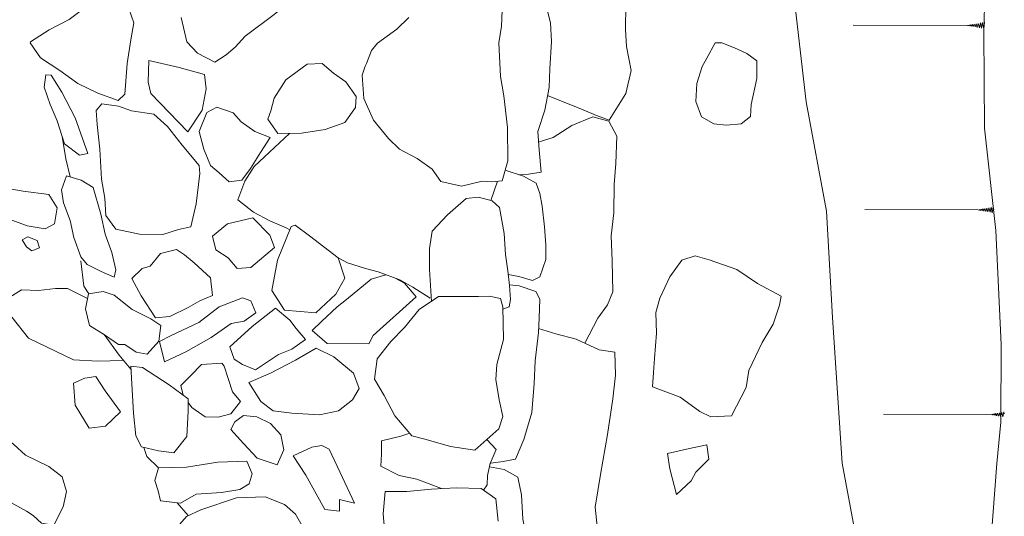
# Model space of a CAD drawing. Units: metres. Extents: x 1 to 2412, y -833 to 1368.
# Drawn here: x 910 to 911, y 476 to 477 of the extents above; entities that cross this region are included whole.
import ezdxf

# ---------------------------------------------------------------- set-up
doc = ezdxf.new("R2010")
doc.units = ezdxf.units.M
doc.layers.add('Phase 4', color=7, linetype='Continuous', lineweight=0)

msp = doc.modelspace()

# ---------------------------------------------------------------- linework, layer by layer
at = {"layer": 'Phase 4', "color": 252, "lineweight": 0}
for points in [[(910.2787, 476.4144), (910.3269, 476.3949), (910.3447, 476.3872), (910.362, 476.3811), (910.3845, 476.4171), (910.3918, 476.4482), (910.3853, 476.4808), (910.3843, 476.5037), (910.3844, 476.5373), (910.3734, 476.5695), (910.377, 476.598), (910.3827, 476.6306), (910.3808, 476.6545), (910.3579, 476.6734), (910.333, 476.6761), (910.3182, 476.6771), (910.308, 476.6741), (910.2998, 476.666), (910.2762, 476.6611)], [(910.362, 476.3811), (910.3845, 476.4171), (910.3918, 476.4482), (910.3853, 476.4808), (910.3843, 476.5037), (910.3844, 476.5373), (910.3734, 476.5695), (910.377, 476.598), (910.3827, 476.6306), (910.3808, 476.6545), (910.3579, 476.6734)], [(909.8679, 476.6436), (909.9048, 476.6456), (909.9323, 476.6419), (909.9505, 476.6351), (909.9698, 476.6177), (909.9793, 476.6049), (909.968, 476.5851), (909.9412, 476.5512), (909.9085, 476.524), (909.8695, 476.4947), (909.8557, 476.4801), (909.8439, 476.4695), (909.8285, 476.4594), (909.8047, 476.4718), (909.7906, 476.4872), (909.7827, 476.5203)], [(909.8679, 476.6436), (909.9048, 476.6456), (909.9323, 476.6419), (909.9505, 476.6351), (909.9698, 476.6177), (909.9793, 476.6049), (909.968, 476.5851), (909.9412, 476.5512), (909.9085, 476.524), (909.8695, 476.4947), (909.8557, 476.4801), (909.8439, 476.4695), (909.8285, 476.4594), (909.8047, 476.4718), (909.7906, 476.4872), (909.7827, 476.5203)], [(910.8455, 474.4714), (910.8481, 474.5604), (910.8507, 474.6306), (910.8407, 474.7255), (910.8412, 474.8182), (910.8423, 474.9322), (910.8429, 475.0477), (910.8406, 475.1893), (910.8411, 475.3034), (910.8474, 475.3536), (910.8658, 475.5359), (910.8628, 475.6709), (910.8765, 475.779), (910.8867, 475.9158), (910.8921, 475.9721), (910.8924, 476.077), (910.8853, 476.2314), (910.8701, 476.3702), (910.869, 476.5001), (910.872, 476.6054)], [(910.2399, 476.3071), (910.2528, 476.3081), (910.2701, 476.3106), (910.2671, 476.3411), (910.2657, 476.3656), (910.275, 476.3946), (910.2807, 476.4251), (910.2818, 476.4506), (910.2839, 476.4878), (910.2825, 476.5127), (910.276, 476.5397), (910.2694, 476.5556), (910.2547, 476.5622), (910.2322, 476.5633), (910.2144, 476.5629), (910.1669, 476.563)], [(910.2701, 476.3106), (910.2671, 476.3411), (910.2657, 476.3656), (910.275, 476.3946), (910.2807, 476.4251), (910.2818, 476.4506), (910.2839, 476.4878), (910.2825, 476.5127), (910.276, 476.5397), (910.2694, 476.5556)], [(910.6783, 474.4502), (910.6833, 474.5561), (910.6836, 474.6564), (910.6885, 474.7364), (910.6904, 474.8433), (910.702, 474.9691), (910.7147, 475.0933), (910.7187, 475.2334), (910.7205, 475.3108), (910.7119, 475.4829), (910.718, 475.6204), (910.7097, 475.7422), (910.6772, 475.9165), (910.6641, 476.1137), (910.656, 476.2578), (910.6285, 476.4061), (910.6117, 476.5549)], [(910.091, 476.52), (910.0747, 476.5043), (910.0486, 476.4855), (910.0404, 476.4754), (910.0334, 476.4579), (910.0323, 476.455), (910.0308, 476.4514), (910.0276, 476.4418), (910.03, 476.4102), (910.0432, 476.3811), (910.0635, 476.3561), (910.0782, 476.3418), (910.1021, 476.329), (910.1224, 476.3146), (910.1341, 476.2978), (910.1621, 476.2916), (910.1901, 476.2986), (910.2028, 476.2976), (910.2171, 476.299), (910.2248, 476.326), (910.2245, 476.3713), (910.2195, 476.4141), (910.215, 476.4401), (910.2126, 476.486), (910.2163, 476.5084), (910.2174, 476.5298)], [(910.091, 476.52), (910.0747, 476.5043), (910.0486, 476.4855), (910.0404, 476.4754), (910.0334, 476.4579), (910.0323, 476.455), (910.0308, 476.4514), (910.0276, 476.4418), (910.03, 476.4102), (910.0432, 476.3811), (910.0635, 476.3561), (910.0782, 476.3418), (910.1021, 476.329), (910.1224, 476.3146), (910.1341, 476.2978), (910.1621, 476.2916), (910.1901, 476.2986), (910.2028, 476.2976), (910.2171, 476.299), (910.2248, 476.326), (910.2245, 476.3713), (910.2195, 476.4141), (910.215, 476.4401), (910.2126, 476.486), (910.2163, 476.5084), (910.2174, 476.5298)], [(910.8702, 476.5134), (910.87, 476.514), (910.8691, 476.5048), (910.8674, 476.5134), (910.8661, 476.5055), (910.8645, 476.5128), (910.8631, 476.506), (910.8616, 476.5122), (910.8601, 476.5067), (910.8588, 476.5117), (910.8573, 476.5073), (910.8559, 476.511), (910.8547, 476.5078), (910.8537, 476.5105), (910.8525, 476.5083), (910.8515, 476.5101), (910.8507, 476.5087), (910.8497, 476.5097), (910.8487, 476.5091), (910.8472, 476.5093), (910.6922, 476.5098)], [(910.8702, 476.5134), (910.87, 476.514), (910.8691, 476.5048), (910.8674, 476.5134), (910.8661, 476.5055), (910.8645, 476.5128), (910.8631, 476.506), (910.8616, 476.5122), (910.8601, 476.5067), (910.8588, 476.5117), (910.8573, 476.5073), (910.8559, 476.511), (910.8547, 476.5078), (910.8537, 476.5105), (910.8525, 476.5083), (910.8515, 476.5101), (910.8507, 476.5087), (910.8497, 476.5097), (910.8487, 476.5091), (910.8472, 476.5093), (910.6922, 476.5098)], [(910.2787, 476.4144), (910.3269, 476.3949), (910.3447, 476.3872), (910.362, 476.3811)], [(910.3292, 476.0792), (910.3465, 476.113), (910.3598, 476.1308), (910.367, 476.1486), (910.3662, 476.1904), (910.3647, 476.2245), (910.3684, 476.2555), (910.369, 476.2937), (910.3712, 476.3222), (910.3723, 476.3594), (910.3617, 476.3798), (910.3398, 476.3855), (910.3113, 476.3738), (910.2863, 476.3576), (910.273, 476.3536), (910.2665, 476.3514)], [(910.3617, 476.3798), (910.3398, 476.3855), (910.3113, 476.3738), (910.2863, 476.3576), (910.273, 476.3536), (910.2665, 476.3514)], [(910.3292, 476.0792), (910.3465, 476.113), (910.3598, 476.1308), (910.367, 476.1486), (910.3662, 476.1904), (910.3647, 476.2245), (910.3684, 476.2555), (910.369, 476.2937), (910.3712, 476.3222), (910.3723, 476.3594), (910.3617, 476.3798)], [(909.6326, 476.3043), (909.6268, 476.3287), (909.6217, 476.3588)], [(909.6326, 476.3043), (909.6268, 476.3287), (909.6217, 476.3588)], [(909.9295, 476.3632), (909.9022, 476.3377), (909.8818, 476.3184), (909.869, 476.2986), (909.8597, 476.2732), (909.8805, 476.2563), (909.9028, 476.2445), (909.9247, 476.2352), (909.9299, 476.2324)], [(909.9295, 476.3632), (909.9022, 476.3377), (909.8818, 476.3184), (909.869, 476.2986), (909.8597, 476.2732), (909.8805, 476.2563), (909.9028, 476.2445), (909.9247, 476.2352), (909.9299, 476.2324)], [(910.2254, 476.1718), (910.2396, 476.1691), (910.2584, 476.1639), (910.2681, 476.169), (910.2763, 476.1924), (910.2764, 476.2123), (910.2744, 476.2367), (910.2715, 476.2647), (910.268, 476.2816), (910.2634, 476.2958), (910.2461, 476.3051), (910.2212, 476.3135)], [(910.2634, 476.2958), (910.2461, 476.3051), (910.2212, 476.3135)], [(910.2107, 476.2984), (910.202, 476.2721)], [(910.2107, 476.2984), (910.202, 476.2721)], [(910.2399, 476.3071), (910.2528, 476.3081), (910.2701, 476.3106)], [(910.2584, 476.1639), (910.2681, 476.169), (910.2763, 476.1924), (910.2764, 476.2123), (910.2744, 476.2367), (910.2715, 476.2647), (910.268, 476.2816), (910.2634, 476.2958)], [(910.1214, 476.1356), (910.1189, 476.1787), (910.119, 476.2072), (910.1226, 476.2306), (910.1431, 476.2529), (910.1686, 476.2748), (910.1854, 476.2767), (910.2037, 476.2716), (910.2134, 476.2629), (910.2199, 476.2277), (910.2218, 476.1992), (910.2248, 476.1768), (910.2273, 476.1569), (910.2283, 476.1381), (910.2267, 476.1284), (910.2181, 476.1251)], [(910.1214, 476.1356), (910.1189, 476.1787), (910.119, 476.2072), (910.1226, 476.2306), (910.1431, 476.2529), (910.1686, 476.2748), (910.1854, 476.2767), (910.2037, 476.2716), (910.2134, 476.2629), (910.2199, 476.2277), (910.2218, 476.1992), (910.2248, 476.1768), (910.2273, 476.1569), (910.2283, 476.1381), (910.2267, 476.1284), (910.2181, 476.1251)], [(910.8825, 476.26), (910.8818, 476.2636), (910.8805, 476.2557), (910.8788, 476.263), (910.8775, 476.2563), (910.876, 476.2625), (910.8745, 476.257), (910.8732, 476.2619), (910.8717, 476.2575), (910.8703, 476.2613), (910.8691, 476.258), (910.8681, 476.2608), (910.8669, 476.2585), (910.8659, 476.2603), (910.8651, 476.2589), (910.864, 476.26), (910.8631, 476.2593), (910.8616, 476.2596), (910.7081, 476.2601)], [(910.8825, 476.26), (910.8818, 476.2636), (910.8805, 476.2557), (910.8788, 476.263), (910.8775, 476.2563), (910.876, 476.2625), (910.8745, 476.257), (910.8732, 476.2619), (910.8717, 476.2575), (910.8703, 476.2613), (910.8691, 476.258), (910.8681, 476.2608), (910.8669, 476.2585), (910.8659, 476.2603), (910.8651, 476.2589), (910.864, 476.26), (910.8631, 476.2593), (910.8616, 476.2596), (910.7081, 476.2601)], [(909.9953, 476.1947), (910.008, 476.188), (910.0324, 476.1803), (910.0496, 476.1756), (910.0786, 476.1648), (910.0964, 476.155), (910.1197, 476.1399)], [(909.9953, 476.1947), (910.008, 476.188), (910.0324, 476.1803), (910.0496, 476.1756), (910.0786, 476.1648), (910.0964, 476.155), (910.1197, 476.1399)], [(909.6579, 476.1459), (909.6509, 476.1561), (909.647, 476.1907)], [(909.6579, 476.1459), (909.6509, 476.1561), (909.647, 476.1907)], [(910.06, 476.1717), (910.0399, 476.1655), (910.0067, 476.1381), (909.9939, 476.128), (909.9725, 476.1083), (909.9602, 476.0961), (909.9805, 476.0787), (910.037, 476.0779), (910.0426, 476.0896), (910.1009, 476.1418), (910.0852, 476.1602), (910.0722, 476.1672)], [(910.06, 476.1717), (910.0399, 476.1655), (910.0067, 476.1381), (909.9939, 476.128), (909.9725, 476.1083), (909.9602, 476.0961), (909.9805, 476.0787), (910.037, 476.0779), (910.0426, 476.0896), (910.1009, 476.1418), (910.0852, 476.1602), (910.0722, 476.1672)], [(910.2254, 476.1718), (910.2396, 476.1691), (910.2584, 476.1639)], [(909.7034, 476.0555), (909.6698, 476.0547), (909.6372, 476.0563), (909.5763, 476.0856), (909.554, 476.1137), (909.5388, 476.1337), (909.5669, 476.1513), (909.5898, 476.1502), (909.6127, 476.1532), (909.629, 476.1531), (909.6562, 476.1397)], [(909.7034, 476.0555), (909.6698, 476.0547), (909.6372, 476.0563), (909.5763, 476.0856), (909.554, 476.1137), (909.5388, 476.1337), (909.5669, 476.1513), (909.5898, 476.1502), (909.6127, 476.1532), (909.629, 476.1531), (909.6562, 476.1397)], [(910.2018, 475.9165), (910.2186, 475.9189), (910.2354, 475.9219), (910.2467, 475.9484), (910.2575, 475.985), (910.2607, 476.0242), (910.2618, 476.0553), (910.2665, 476.0934), (910.2671, 476.1128), (910.2682, 476.1387), (910.2627, 476.1489), (910.2403, 476.1567), (910.2272, 476.1581)], [(910.2627, 476.1489), (910.2403, 476.1567), (910.2272, 476.1581)], [(910.2354, 475.9219), (910.2467, 475.9484), (910.2575, 475.985), (910.2607, 476.0242), (910.2618, 476.0553), (910.2665, 476.0934), (910.2671, 476.1128), (910.2682, 476.1387), (910.2627, 476.1489)], [(910.2551, 475.7887), (910.2782, 475.7864), (910.2956, 475.7863), (910.3464, 475.7785), (910.3476, 475.8141), (910.3431, 475.8569), (910.3504, 475.9012), (910.3598, 475.9551), (910.3671, 476.0035), (910.3707, 476.0355), (910.3698, 476.0666), (910.3484, 476.0702), (910.3174, 476.0846), (910.29, 476.0918), (910.2666, 476.099)], [(910.3292, 476.0792), (910.3174, 476.0846), (910.29, 476.0918), (910.2666, 476.099)], [(909.7148, 476.0437), (909.6989, 476.0627), (909.6786, 476.0908)], [(909.7148, 476.0437), (909.6989, 476.0627), (909.6786, 476.0908)], [(910.3464, 475.7785), (910.3476, 475.8141), (910.3431, 475.8569), (910.3504, 475.9012), (910.3598, 475.9551), (910.3671, 476.0035), (910.3707, 476.0355), (910.3698, 476.0666), (910.3484, 476.0702), (910.3292, 476.0792)], [(909.7923, 475.9985), (909.7973, 475.992), (909.8151, 475.9792), (909.8329, 475.9786), (909.8502, 475.9831), (909.863, 475.9998), (909.8524, 476.0131), (909.8469, 476.0299), (909.8408, 476.0478), (909.8378, 476.0519), (909.8103, 476.0499), (909.796, 476.0352), (909.7822, 476.0216), (909.7856, 476.0086)], [(909.7923, 475.9985), (909.7973, 475.992), (909.8151, 475.9792), (909.8329, 475.9786), (909.8502, 475.9831), (909.863, 475.9998), (909.8524, 476.0131), (909.8469, 476.0299), (909.8408, 476.0478), (909.8378, 476.0519), (909.8103, 476.0499), (909.796, 476.0352), (909.7822, 476.0216), (909.7856, 476.0086)], [(910.8968, 475.9831), (910.8962, 475.9858), (910.8948, 475.9791), (910.8934, 475.9853), (910.8918, 475.9798), (910.8905, 475.9847), (910.889, 475.9803), (910.8876, 475.9841), (910.8864, 475.9808), (910.8854, 475.9836), (910.8842, 475.9813), (910.8833, 475.9832), (910.8824, 475.9818), (910.8814, 475.9828), (910.8805, 475.9821), (910.8789, 475.9824), (910.7331, 475.9829)], [(910.8968, 475.9831), (910.8962, 475.9858), (910.8948, 475.9791), (910.8934, 475.9853), (910.8918, 475.9798), (910.8905, 475.9847), (910.889, 475.9803), (910.8876, 475.9841), (910.8864, 475.9808), (910.8854, 475.9836), (910.8842, 475.9813), (910.8833, 475.9832), (910.8824, 475.9818), (910.8814, 475.9828), (910.8805, 475.9821), (910.8789, 475.9824), (910.7331, 475.9829)], [(910.1349, 475.882), (910.1016, 475.895), (910.0777, 475.8997), (910.0528, 475.9125), (910.0539, 475.9288), (910.0539, 475.9466), (910.0799, 475.9532), (910.0921, 475.9572)], [(910.1349, 475.882), (910.1016, 475.895), (910.0777, 475.8997), (910.0528, 475.9125), (910.0539, 475.9288), (910.0539, 475.9466), (910.0799, 475.9532), (910.0921, 475.9572)], [(910.1964, 475.9483), (910.2092, 475.9349), (910.201, 475.9161), (910.1974, 475.8998), (910.1968, 475.8871), (910.1919, 475.8797)], [(910.1964, 475.9483), (910.2092, 475.9349), (910.201, 475.9161), (910.1974, 475.8998), (910.1968, 475.8871), (910.1919, 475.8797)], [(909.7522, 475.9102), (909.7364, 475.9256), (909.7324, 475.9378)], [(909.7522, 475.9102), (909.7364, 475.9256), (909.7324, 475.9378)], [(910.2214, 475.7562), (910.2389, 475.7575), (910.2517, 475.7676), (910.2563, 475.7824), (910.2453, 475.8404), (910.2434, 475.8735), (910.2384, 475.8975), (910.2201, 475.9077), (910.2, 475.9114)], [(910.2384, 475.8975), (910.2201, 475.9077), (910.2, 475.9114)], [(910.2018, 475.9165), (910.2186, 475.9189), (910.2354, 475.9219)], [(910.2389, 475.7575), (910.2517, 475.7676), (910.2563, 475.7824), (910.2453, 475.8404), (910.2434, 475.8735), (910.2384, 475.8975)], [(910.2119, 475.8381), (910.2085, 475.8682), (910.1887, 475.882), (910.1551, 475.8831), (910.1214, 475.8812), (910.0883, 475.8783), (910.0588, 475.8779), (910.0561, 475.8478), (910.0591, 475.8167)], [(910.2119, 475.8381), (910.2085, 475.8682), (910.1887, 475.882), (910.1551, 475.8831), (910.1214, 475.8812), (910.0883, 475.8783), (910.0588, 475.8779), (910.0561, 475.8478), (910.0591, 475.8167)], [(909.7923, 475.8454), (909.7772, 475.8628)], [(909.7923, 475.8454), (909.7772, 475.8628)]]:
    msp.add_lwpolyline(points, dxfattribs=at)
for points in [[(909.5786, 476.4858), (909.5923, 476.4653), (909.6187, 476.4484), (909.643, 476.4305), (909.67, 476.4176), (909.6974, 476.4078), (909.7066, 476.4165), (909.7098, 476.4577), (909.7146, 476.4897), (909.7188, 476.5131), (909.7092, 476.5401), (909.694, 476.5484), (909.671, 476.5347), (909.6547, 476.5348), (909.6312, 476.5176), (909.6042, 476.5035), (909.5791, 476.4873)], [(909.5786, 476.4858), (909.5923, 476.4653), (909.6187, 476.4484), (909.643, 476.4305), (909.67, 476.4176), (909.6974, 476.4078), (909.7066, 476.4165), (909.7098, 476.4577), (909.7146, 476.4897), (909.7188, 476.5131), (909.7092, 476.5401), (909.694, 476.5484), (909.671, 476.5347), (909.6547, 476.5348), (909.6312, 476.5176), (909.6042, 476.5035), (909.5791, 476.4873)], [(910.4805, 476.4308), (910.4794, 476.4064), (910.487, 476.3855), (910.5037, 476.3763), (910.5205, 476.3742), (910.5409, 476.3761), (910.5532, 476.3858), (910.5542, 476.4021), (910.562, 476.4377), (910.5621, 476.4616), (910.5484, 476.4713), (910.5316, 476.479), (910.5143, 476.4857), (910.5056, 476.4857), (910.4944, 476.4649), (910.4877, 476.4537)], [(910.4805, 476.4308), (910.4794, 476.4064), (910.487, 476.3855), (910.5037, 476.3763), (910.5205, 476.3742), (910.5409, 476.3761), (910.5532, 476.3858), (910.5542, 476.4021), (910.562, 476.4377), (910.5621, 476.4616), (910.5484, 476.4713), (910.5316, 476.479), (910.5143, 476.4857), (910.5056, 476.4857), (910.4944, 476.4649), (910.4877, 476.4537)], [(909.7417, 476.4173), (909.7919, 476.3652), (909.8114, 476.3946), (909.8166, 476.4236), (909.8146, 476.4429), (909.7801, 476.4523), (909.7389, 476.4621), (909.7382, 476.4326)], [(909.7417, 476.4173), (909.7919, 476.3652), (909.8114, 476.3946), (909.8166, 476.4236), (909.8146, 476.4429), (909.7801, 476.4523), (909.7389, 476.4621), (909.7382, 476.4326)], [(909.904, 476.3937), (909.8999, 476.3825), (909.9136, 476.3631), (909.9458, 476.3634), (909.9777, 476.3684), (910.0042, 476.3779), (910.0186, 476.3982), (910.0197, 476.413), (910.0055, 476.4329), (909.9888, 476.4447), (909.9736, 476.458), (909.9532, 476.4571), (909.9246, 476.4358), (909.9087, 476.4109)], [(909.904, 476.3937), (909.8999, 476.3825), (909.9136, 476.3631), (909.9458, 476.3634), (909.9777, 476.3684), (910.0042, 476.3779), (910.0186, 476.3982), (910.0197, 476.413), (910.0055, 476.4329), (909.9888, 476.4447), (909.9736, 476.458), (909.9532, 476.4571), (909.9246, 476.4358), (909.9087, 476.4109)], [(909.6248, 476.3491), (909.6451, 476.3338), (909.6563, 476.3357), (909.6393, 476.3842), (909.6211, 476.4189), (909.6069, 476.4419), (909.5998, 476.4424), (909.5972, 476.4256), (909.6057, 476.4021), (909.6148, 476.3802)], [(909.6248, 476.3491), (909.6451, 476.3338), (909.6563, 476.3357), (909.6393, 476.3842), (909.6211, 476.4189), (909.6069, 476.4419), (909.5998, 476.4424), (909.5972, 476.4256), (909.6057, 476.4021), (909.6148, 476.3802)], [(909.6795, 476.2756), (909.6809, 476.2521), (909.6946, 476.2332), (909.7266, 476.2265), (909.7582, 476.2263), (909.7791, 476.2328), (909.7959, 476.2368), (909.8032, 476.2679), (909.8063, 476.2938), (909.8079, 476.3086), (909.807, 476.3198), (909.7842, 476.3474), (909.7644, 476.3724), (909.7457, 476.3893), (909.7157, 476.3935), (909.6979, 476.4002), (909.6755, 476.4034), (909.6678, 476.3942), (909.6692, 476.3754), (909.6727, 476.3418), (909.675, 476.301)], [(909.6795, 476.2756), (909.6809, 476.2521), (909.6946, 476.2332), (909.7266, 476.2265), (909.7582, 476.2263), (909.7791, 476.2328), (909.7959, 476.2368), (909.8032, 476.2679), (909.8063, 476.2938), (909.8079, 476.3086), (909.807, 476.3198), (909.7842, 476.3474), (909.7644, 476.3724), (909.7457, 476.3893), (909.7157, 476.3935), (909.6979, 476.4002), (909.6755, 476.4034), (909.6678, 476.3942), (909.6692, 476.3754), (909.6727, 476.3418), (909.675, 476.301)], [(909.8175, 476.3915), (909.8312, 476.3986), (909.8531, 476.3908), (909.8642, 476.3786), (909.8825, 476.3658), (909.9033, 476.3575), (909.89, 476.3372), (909.8767, 476.3154), (909.8649, 476.2997), (909.8476, 476.2977), (909.8344, 476.3095), (909.8227, 476.3197), (909.8137, 476.3416), (909.8072, 476.3656)], [(909.8175, 476.3915), (909.8312, 476.3986), (909.8531, 476.3908), (909.8642, 476.3786), (909.8825, 476.3658), (909.9033, 476.3575), (909.89, 476.3372), (909.8767, 476.3154), (909.8649, 476.2997), (909.8476, 476.2977), (909.8344, 476.3095), (909.8227, 476.3197), (909.8137, 476.3416), (909.8072, 476.3656)], [(909.6277, 476.3058), (909.6475, 476.2996), (909.6638, 476.2899), (909.6743, 476.2537), (909.6798, 476.2267), (909.6888, 476.2017), (909.6943, 476.1783), (909.6922, 476.1686), (909.6744, 476.1763), (909.6557, 476.1856), (909.647, 476.1958), (909.6375, 476.2223), (909.6325, 476.2452), (909.6235, 476.2692), (909.621, 476.2865)], [(909.6277, 476.3058), (909.6475, 476.2996), (909.6638, 476.2899), (909.6743, 476.2537), (909.6798, 476.2267), (909.6888, 476.2017), (909.6943, 476.1783), (909.6922, 476.1686), (909.6744, 476.1763), (909.6557, 476.1856), (909.647, 476.1958), (909.6375, 476.2223), (909.6325, 476.2452), (909.6235, 476.2692), (909.621, 476.2865)], [(909.5162, 476.2977), (909.516, 476.2565), (909.5516, 476.2466), (909.5744, 476.2379), (909.5989, 476.2337), (909.6116, 476.2407), (909.6148, 476.2621), (909.6037, 476.2805), (909.5691, 476.2847), (909.5406, 476.2899)], [(909.5162, 476.2977), (909.516, 476.2565), (909.5516, 476.2466), (909.5744, 476.2379), (909.5989, 476.2337), (909.6116, 476.2407), (909.6148, 476.2621), (909.6037, 476.2805), (909.5691, 476.2847), (909.5406, 476.2899)], [(909.8254, 476.224), (909.8299, 476.2056), (909.8466, 476.1944), (909.8588, 476.18), (909.8771, 476.1815), (909.9093, 476.2088), (909.9027, 476.2252), (909.8799, 476.2487), (909.8453, 476.2407)], [(909.8254, 476.224), (909.8299, 476.2056), (909.8466, 476.1944), (909.8588, 476.18), (909.8771, 476.1815), (909.9093, 476.2088), (909.9027, 476.2252), (909.8799, 476.2487), (909.8453, 476.2407)], [(909.9055, 476.1503), (909.9226, 476.1238), (909.9649, 476.12), (909.992, 476.1453), (910.0043, 476.1672), (909.9953, 476.1947), (909.9567, 476.2244), (909.9369, 476.2387), (909.9318, 476.2372), (909.9133, 476.1915)], [(909.9055, 476.1503), (909.9226, 476.1238), (909.9649, 476.12), (909.992, 476.1453), (910.0043, 476.1672), (909.9953, 476.1947), (909.9567, 476.2244), (909.9369, 476.2387), (909.9318, 476.2372), (909.9133, 476.1915)], [(909.5677, 476.2191), (909.5733, 476.2094), (909.5809, 476.2042), (909.5911, 476.2083), (909.5881, 476.2179), (909.5754, 476.2231)], [(909.5677, 476.2191), (909.5733, 476.2094), (909.5809, 476.2042), (909.5911, 476.2083), (909.5881, 476.2179), (909.5754, 476.2231)], [(909.7161, 476.1664), (909.7288, 476.143), (909.748, 476.1134), (909.7673, 476.1153), (909.7923, 476.1274), (909.8082, 476.1365), (909.825, 476.1435), (909.8226, 476.1675), (909.8002, 476.1879), (909.7871, 476.1987), (909.7764, 476.2059), (909.755, 476.2004), (909.7407, 476.1831), (909.73, 476.1801)], [(909.7161, 476.1664), (909.7288, 476.143), (909.748, 476.1134), (909.7673, 476.1153), (909.7923, 476.1274), (909.8082, 476.1365), (909.825, 476.1435), (909.8226, 476.1675), (909.8002, 476.1879), (909.7871, 476.1987), (909.7764, 476.2059), (909.755, 476.2004), (909.7407, 476.1831), (909.73, 476.1801)], [(910.4206, 476.0197), (910.4582, 476.0057), (910.4846, 475.9863), (910.4998, 475.9791), (910.5278, 475.9805), (910.5473, 476.0191), (910.551, 476.042), (910.569, 476.0801), (910.5839, 476.1049), (910.5926, 476.1304), (910.5947, 476.1426), (910.5627, 476.16), (910.5348, 476.179), (910.4972, 476.1919), (910.4784, 476.1971), (910.4606, 476.1915), (910.4442, 476.1687), (910.4308, 476.1398), (910.4251, 476.1204), (910.426, 476.0924), (910.4233, 476.0583), (910.4222, 476.0395)], [(910.4206, 476.0197), (910.4582, 476.0057), (910.4846, 475.9863), (910.4998, 475.9791), (910.5278, 475.9805), (910.5473, 476.0191), (910.551, 476.042), (910.569, 476.0801), (910.5839, 476.1049), (910.5926, 476.1304), (910.5947, 476.1426), (910.5627, 476.16), (910.5348, 476.179), (910.4972, 476.1919), (910.4784, 476.1971), (910.4606, 476.1915), (910.4442, 476.1687), (910.4308, 476.1398), (910.4251, 476.1204), (910.426, 476.0924), (910.4233, 476.0583), (910.4222, 476.0395)], [(909.6575, 476.1458), (909.6533, 476.1255), (909.6588, 476.1031), (909.6791, 476.0903), (909.6979, 476.0774), (909.7066, 476.0774), (909.7218, 476.0666), (909.7366, 476.064), (909.7524, 476.0818), (909.7551, 476.1031), (909.7419, 476.1119), (909.7165, 476.1247), (909.6921, 476.1442), (909.6774, 476.1488)], [(909.6575, 476.1458), (909.6533, 476.1255), (909.6588, 476.1031), (909.6791, 476.0903), (909.6979, 476.0774), (909.7066, 476.0774), (909.7218, 476.0666), (909.7366, 476.064), (909.7524, 476.0818), (909.7551, 476.1031), (909.7419, 476.1119), (909.7165, 476.1247), (909.6921, 476.1442), (909.6774, 476.1488)], [(909.7534, 476.0813), (909.7604, 476.0537), (909.789, 476.0673), (909.8232, 476.0865), (909.8503, 476.1058), (909.8681, 476.1087), (909.8839, 476.1199), (909.8769, 476.1362), (909.8657, 476.1403), (909.8341, 476.1282), (909.8065, 476.107), (909.7692, 476.0893)], [(909.7534, 476.0813), (909.7604, 476.0537), (909.789, 476.0673), (909.8232, 476.0865), (909.8503, 476.1058), (909.8681, 476.1087), (909.8839, 476.1199), (909.8769, 476.1362), (909.8657, 476.1403), (909.8341, 476.1282), (909.8065, 476.107), (909.7692, 476.0893)], [(910.1802, 475.934), (910.1471, 475.9392), (910.1145, 475.9485), (910.0952, 475.9536), (910.0719, 475.9807), (910.0577, 476.0083), (910.0445, 476.0302), (910.0482, 476.0577), (910.0666, 476.0811), (910.085, 476.1003), (910.1049, 476.1247), (910.131, 476.142), (910.1539, 476.1424), (910.185, 476.1423), (910.1997, 476.1427), (910.215, 476.1396), (910.218, 476.1284), (910.2189, 476.0841), (910.2101, 476.05), (910.2085, 476.0296), (910.213, 476.0021), (910.218, 475.9797), (910.2129, 475.9629)], [(910.1802, 475.934), (910.1471, 475.9392), (910.1145, 475.9485), (910.0952, 475.9536), (910.0719, 475.9807), (910.0577, 476.0083), (910.0445, 476.0302), (910.0482, 476.0577), (910.0666, 476.0811), (910.085, 476.1003), (910.1049, 476.1247), (910.131, 476.142), (910.1539, 476.1424), (910.185, 476.1423), (910.1997, 476.1427), (910.215, 476.1396), (910.218, 476.1284), (910.2189, 476.0841), (910.2101, 476.05), (910.2085, 476.0296), (910.213, 476.0021), (910.218, 475.9797), (910.2129, 475.9629)], [(909.8486, 476.0742), (909.8546, 476.0574), (909.8658, 476.0502), (909.8836, 476.043), (909.9147, 476.0637), (909.9326, 476.0708), (909.951, 476.0839), (909.9383, 476.0987), (909.9297, 476.11), (909.9104, 476.1264), (909.8788, 476.1016)], [(909.8486, 476.0742), (909.8546, 476.0574), (909.8658, 476.0502), (909.8836, 476.043), (909.9147, 476.0637), (909.9326, 476.0708), (909.951, 476.0839), (909.9383, 476.0987), (909.9297, 476.11), (909.9104, 476.1264), (909.8788, 476.1016)], [(909.8743, 476.0257), (909.8905, 476.0002), (909.9073, 475.9874), (909.9327, 475.9842), (909.9698, 475.982), (909.9958, 475.9875), (910.0147, 476.0022), (910.0235, 476.0174), (910.0159, 476.0383), (909.9896, 476.0603), (909.9657, 476.0721), (909.9376, 476.056), (909.9039, 476.0383)], [(909.8743, 476.0257), (909.8905, 476.0002), (909.9073, 475.9874), (909.9327, 475.9842), (909.9698, 475.982), (909.9958, 475.9875), (910.0147, 476.0022), (910.0235, 476.0174), (910.0159, 476.0383), (909.9896, 476.0603), (909.9657, 476.0721), (909.9376, 476.056), (909.9039, 476.0383)], [(909.7146, 476.0478), (909.7184, 475.9842), (909.7213, 475.9536), (909.7289, 475.9388), (909.7522, 475.9331), (909.7731, 475.9305), (909.7905, 475.9528), (909.7922, 475.9869), (909.7923, 476.0037), (909.7664, 476.0227), (909.7304, 476.0462)], [(909.7146, 476.0478), (909.7184, 475.9842), (909.7213, 475.9536), (909.7289, 475.9388), (909.7522, 475.9331), (909.7731, 475.9305), (909.7905, 475.9528), (909.7922, 475.9869), (909.7923, 476.0037), (909.7664, 476.0227), (909.7304, 476.0462)], [(909.6371, 476.0248), (909.6395, 475.9952), (909.6582, 475.9641), (909.6806, 475.9665), (909.7006, 475.9858), (909.6798, 476.0144), (909.6672, 476.0338), (909.6524, 476.0318)], [(909.6371, 476.0248), (909.6395, 475.9952), (909.6582, 475.9641), (909.6806, 475.9665), (909.7006, 475.9858), (909.6798, 476.0144), (909.6672, 476.0338), (909.6524, 476.0318)], [(909.8553, 475.9724), (909.8501, 475.9622), (909.8673, 475.9433), (909.8856, 475.9233), (909.9125, 475.9141), (909.9218, 475.9344), (909.9178, 475.9548), (909.9036, 475.9701), (909.8853, 475.9793), (909.867, 475.981)], [(909.8553, 475.9724), (909.8501, 475.9622), (909.8673, 475.9433), (909.8856, 475.9233), (909.9125, 475.9141), (909.9218, 475.9344), (909.9178, 475.9548), (909.9036, 475.9701), (909.8853, 475.9793), (909.867, 475.981)], [(909.4921, 475.9313), (909.4915, 475.9083), (909.5097, 475.893), (909.524, 475.8858), (909.5483, 475.8653), (909.5737, 475.8515), (909.5823, 475.8458), (909.594, 475.8351), (909.6103, 475.8325), (909.6231, 475.8573), (909.6278, 475.8782), (909.6218, 475.8981), (909.6035, 475.9119), (909.572, 475.9273), (909.5563, 475.9416), (909.5421, 475.9539), (909.5253, 475.9611), (909.4998, 475.9373)], [(909.4921, 475.9313), (909.4915, 475.9083), (909.5097, 475.893), (909.524, 475.8858), (909.5483, 475.8653), (909.5737, 475.8515), (909.5823, 475.8458), (909.594, 475.8351), (909.6103, 475.8325), (909.6231, 475.8573), (909.6278, 475.8782), (909.6218, 475.8981), (909.6035, 475.9119), (909.572, 475.9273), (909.5563, 475.9416), (909.5421, 475.9539), (909.5253, 475.9611), (909.4998, 475.9373)], [(909.9345, 475.9262), (909.9595, 475.9383), (909.9732, 475.9402), (909.9829, 475.9356), (910.001, 475.8969), (910.0172, 475.8622), (909.9973, 475.8673), (909.9973, 475.8516), (909.9774, 475.8537), (909.9517, 475.9001)], [(909.9345, 475.9262), (909.9595, 475.9383), (909.9732, 475.9402), (909.9829, 475.9356), (910.001, 475.8969), (910.0172, 475.8622), (909.9973, 475.8673), (909.9973, 475.8516), (909.9774, 475.8537), (909.9517, 475.9001)], [(910.453, 475.8739), (910.444, 475.9086), (910.441, 475.9295), (910.4706, 475.9364), (910.494, 475.9414), (910.497, 475.9221), (910.4791, 475.9043), (910.4729, 475.8927)], [(910.453, 475.8739), (910.444, 475.9086), (910.441, 475.9295), (910.4706, 475.9364), (910.494, 475.9414), (910.497, 475.9221), (910.4791, 475.9043), (910.4729, 475.8927)], [(909.7515, 475.8792), (909.755, 475.8654), (909.782, 475.8622), (909.8029, 475.8743), (909.8375, 475.8767), (909.862, 475.8807), (909.8747, 475.8883), (909.8789, 475.902), (909.8718, 475.9193), (909.8326, 475.918), (909.7898, 475.9111), (909.7521, 475.9102), (909.747, 475.8929)], [(909.7515, 475.8792), (909.755, 475.8654), (909.782, 475.8622), (909.8029, 475.8743), (909.8375, 475.8767), (909.862, 475.8807), (909.8747, 475.8883), (909.8789, 475.902), (909.8718, 475.9193), (909.8326, 475.918), (909.7898, 475.9111), (909.7521, 475.9102), (909.747, 475.8929)], [(909.79, 475.8444), (909.7808, 475.8337), (909.7853, 475.8189), (909.7975, 475.8102), (909.8122, 475.8035), (909.8295, 475.7892), (909.8396, 475.7739), (909.8528, 475.7585), (909.869, 475.7412), (909.8801, 475.7309), (909.9143, 475.7379), (909.9179, 475.7547), (909.9292, 475.7796), (909.9482, 475.8095), (909.9518, 475.8222), (909.9377, 475.8472), (909.9225, 475.8606), (909.8965, 475.8709), (909.8578, 475.8695), (909.8094, 475.8534)], [(909.79, 475.8444), (909.7808, 475.8337), (909.7853, 475.8189), (909.7975, 475.8102), (909.8122, 475.8035), (909.8295, 475.7892), (909.8396, 475.7739), (909.8528, 475.7585), (909.869, 475.7412), (909.8801, 475.7309), (909.9143, 475.7379), (909.9179, 475.7547), (909.9292, 475.7796), (909.9482, 475.8095), (909.9518, 475.8222), (909.9377, 475.8472), (909.9225, 475.8606), (909.8965, 475.8709), (909.8578, 475.8695), (909.8094, 475.8534)]]:
    msp.add_lwpolyline(points, close=True, dxfattribs=at)

doc.saveas('drawing.dxf')
